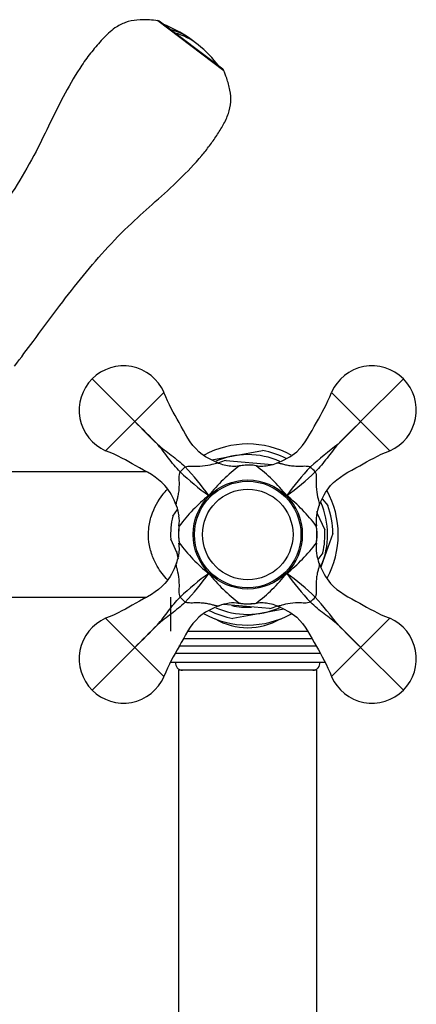
# Model space of a CAD drawing. Units: inches. Extents: x -926 to -115, y -727 to 1160.
# Drawn here: x -746 to -671, y 843 to 1028 of the extents above; entities that cross this region are included whole.
import ezdxf

# ---------------------------------------------------------------- set-up
doc = ezdxf.new("R2010")
doc.units = ezdxf.units.IN
for name, color, linetype in [('000164', 7, 'Continuous'), ('000167', 7, 'Continuous'), ('036009', 7, 'Continuous'), ('036017', 7, 'Continuous'), ('036018', 7, 'Continuous'), ('036021', 7, 'Continuous'), ('036025', 7, 'Continuous'), ('036086', 7, 'Continuous'), ('037006', 7, 'Continuous'), ('990263', 7, 'Continuous'), ('Default', 7, 'Continuous')]:
    doc.layers.add(name, color=color, linetype=linetype)

# ---------------------------------------------------------------- blocks, each defined once
blk = doc.blocks.new('SE12')
at = {"layer": '000164', "color": 7, "linetype": 'Continuous', "ltscale": 25.4}
for p, q in [((-690.04, 905.99), (-716.04, 905.99)), ((-716.04, 905.99), (-716.04, 191.49)), ((-690.04, 191.49), (-690.04, 905.99))]:
    blk.add_line(p, q, dxfattribs=at)
at = {"layer": '000167', "color": 7, "linetype": 'Continuous', "ltscale": 25.4}
for p, q in [((-717.54, 919.74), (-717.54, 913.32)), ((-690.92, 911.9), (-715.19, 911.9)), ((-714.33, 913.32), (-691.7, 913.32)), ((-715.97, 910.58), (-690.11, 910.58)), ((-689.33, 909.16), (-716.69, 909.16)), ((-717.64, 907.49), (-688.43, 907.49))]:
    blk.add_line(p, q, dxfattribs=at)
for start, end in [(61.254, 118.8028), (0, 28.7938), (331.2705, 360), (241.2644, 298.8697)]:
    blk.add_arc((-703.04, 931.49), 17, start, end, dxfattribs=at)
blk.add_ellipse((-703.04, 931.49), major_axis=(0, 17.5), ratio=0.828571, start_param=2.70385, end_param=3.579335, dxfattribs=at)
at = {"layer": '036009', "color": 7, "linetype": 'Continuous', "ltscale": 25.4}
for p, q in [((-705.73, 946.25), (-700.25, 947.24)), ((-709.79, 945.51), (-705.73, 946.25)), ((-689.04, 938.17), (-688, 936.95)), ((-687.04, 931.68), (-688.92, 926.44)), ((-688.92, 926.44), (-689.31, 925.35)), ((-696.29, 917.47), (-700.36, 916.73)), ((-700.36, 916.73), (-705.83, 915.73))]:
    blk.add_line(p, q, dxfattribs=at)
for start, end in [(63.1015, 79.9537), (0.682, 19.9537), (243.1015, 259.9537)]:
    blk.add_arc((-703.04, 931.49), 16, start, end, dxfattribs=at)
at = {"layer": '036017', "color": 7, "linetype": 'Continuous', "ltscale": 25.4}
for radius in [10, 8.5]:
    blk.add_circle((-703.04, 931.49), radius, dxfattribs=at)
at = {"layer": '036018', "color": 7, "linetype": 'Continuous', "ltscale": 25.4}
for p, q in [((-724.26, 952.7), (-732.27, 960.72)), ((-681.83, 952.7), (-673.81, 960.72)), ((-724.26, 952.7), (-718.78, 958.18)), ((-681.83, 952.7), (-687.31, 958.18)), ((-724.26, 952.7), (-729.74, 947.22)), ((-681.83, 952.7), (-676.35, 947.22)), ((-708.44, 944.88), (-708.45, 944.89)), ((-697.64, 944.89), (-697.65, 944.88)), ((-716.44, 936.9), (-716.44, 936.88)), ((-689.65, 936.88), (-689.64, 936.9)), ((-716.44, 926.1), (-716.44, 926.08)), ((-689.64, 926.08), (-689.65, 926.1)), ((-708.45, 918.09), (-708.44, 918.1)), ((-697.65, 918.1), (-697.64, 918.09)), ((-724.26, 910.28), (-729.74, 915.76)), ((-681.83, 910.28), (-676.35, 915.76)), ((-724.26, 910.28), (-732.27, 902.26)), ((-724.26, 910.28), (-718.78, 904.8)), ((-681.83, 910.28), (-687.31, 904.8)), ((-681.83, 910.28), (-673.81, 902.26))]:
    blk.add_line(p, q, dxfattribs=at)
blk.add_circle((-703.04, 931.49), 10.25, dxfattribs=at)
for centre, radius, start, end in [((-726.39, 954.84), 8.32, 23.7107, 135), ((-679.69, 954.84), 8.32, 45, 156.2893), ((-726.39, 954.84), 8.32, 135, 246.2893), ((-679.69, 954.84), 8.32, 293.7107, 45), ((-605.09, 1067.63), 165.56, 223.9617, 226.0383), ((-839.17, 833.54), 165.54, 43.9616, 46.0384), ((-566.9, 833.53), 165.56, 133.9617, 136.0383), ((-800.99, 1067.62), 165.54, 313.9616, 316.0384), ((-627.48, 872.06), 96.28, 127.4834, 131.4904), ((-684.19, 975.81), 45.32, 225.9011, 234.7334), ((-747.36, 912.64), 45.32, 35.2666, 44.0989), ((-685.88, 919.29), 31.31, 126.7425, 141.4331), ((-705.55, 952.3), 7.96, 248.7213, 258.3392), ((-705.68, 950.69), 6.35, 256.6166, 279.3125), ((-720.2, 919.29), 31.3, 38.5643, 53.26), ((-700.39, 950.62), 6.28, 260.4814, 283.3584), ((-700.54, 952.3), 7.96, 281.5904, 291.2787), ((-658.72, 912.64), 45.32, 135.9011, 144.7334), ((-721.89, 975.81), 45.32, 305.2666, 314.0989), ((-690.85, 914.33), 31.3, 128.5643, 143.2593), ((-715.25, 914.32), 31.31, 36.7432, 51.4331), ((-723.85, 934), 7.96, 7.2453, 21.2787), ((-682.24, 934), 7.96, 158.7213, 172.5751), ((-721.03, 934.08), 5.15, 349.1308, 10.2901), ((-684.56, 934.13), 5.65, 170.8433, 190.4182), ((-722.24, 928.85), 6.35, 346.6166, 9.3125), ((-690.84, 948.65), 31.31, 216.7425, 231.4331), ((-715.24, 948.65), 31.3, 308.5643, 323.2593), ((-685.06, 928.9), 5.15, 169.1308, 190.2901), ((-723.85, 928.98), 7.96, 338.7213, 348.3392), ((-682.24, 928.98), 7.96, 187.2453, 201.2787), ((-684.19, 887.17), 45.32, 125.2666, 134.0989), ((-747.36, 950.34), 45.32, 315.9011, 324.7334), ((-685.89, 943.68), 31.3, 218.5643, 233.2593), ((-720.21, 943.69), 31.31, 306.7425, 321.4331), ((-721.89, 887.17), 45.32, 45.9011, 54.7334), ((-658.72, 950.34), 45.32, 215.2666, 224.0989), ((-762.48, 855.93), 96.28, 37.4834, 41.4904), ((-705.55, 910.68), 7.96, 97.2453, 111.2787), ((-705.63, 913.5), 5.15, 79.1308, 100.2901), ((-700.4, 912.29), 6.35, 76.6166, 99.3125), ((-700.54, 910.68), 7.96, 68.7213, 78.3392), ((-726.39, 908.14), 8.32, 113.7107, 225), ((-679.69, 908.14), 8.32, 315, 66.2893), ((-839.18, 1029.45), 165.56, 313.9617, 316.0383), ((-605.1, 795.36), 165.54, 133.9616, 136.0384), ((-801, 795.35), 165.56, 43.9617, 46.0383), ((-566.91, 1029.43), 165.54, 223.9616, 226.0384), ((-726.39, 908.14), 8.32, 225, 336.2893), ((-679.69, 908.14), 8.32, 203.7107, 315)]:
    blk.add_arc(centre, radius, start, end, dxfattribs=at)
for centre, major_axis, start_param, end_param in [((-715.18, 943.63), (-1.41, -1.41), 4.383071, 5.041707), ((-690.9, 943.63), (1.41, -1.41), 1.241478, 1.900115), ((-715.18, 919.35), (1.41, -1.41), 4.383071, 5.041707), ((-690.9, 919.35), (1.41, 1.41), 4.383071, 5.041707)]:
    blk.add_ellipse(centre, major_axis=major_axis, ratio=0.067283, start_param=start_param, end_param=end_param, dxfattribs=at)
for points, knots in [([(-708.45, 944.89), (-709.87, 945.44), (-711.18, 946.1), (-713.84, 948.48), (-715.8, 952.48), (-717.93, 955.9), (-718.78, 958.18)], [0, 0, 0, 0, 0.257345, 0.257345, 0.647963, 1, 1, 1, 1]), ([(-697.64, 944.89), (-696.22, 945.44), (-694.91, 946.1), (-692.24, 948.48), (-690.29, 952.48), (-688.15, 955.9), (-687.31, 958.18)], [0, 0, 0, 0, 0.257345, 0.257345, 0.647963, 1, 1, 1, 1]), ([(-716.44, 936.9), (-717, 938.31), (-717.65, 939.62), (-720.04, 942.29), (-724.03, 944.24), (-727.45, 946.38), (-729.74, 947.22)], [0, 0, 0, 0, 0.257345, 0.257345, 0.647963, 1, 1, 1, 1]), ([(-715.73, 943.26), (-716.14, 943.67), (-716.52, 944.09), (-717.24, 944.95), (-717.59, 945.39), (-718.27, 946.28), (-718.61, 946.73), (-719.12, 947.39), (-719.29, 947.61), (-719.65, 948.04), (-719.83, 948.25), (-720.01, 948.46)], [0, 0, 0, 0, 0.25, 0.25, 0.5, 0.5, 0.75, 0.75, 0.875, 0.875, 1, 1, 1, 1]), ([(-720.01, 948.46), (-719.59, 948.09), (-719.16, 947.74), (-718.29, 947.06), (-717.84, 946.72), (-716.96, 946.04), (-716.51, 945.7), (-715.65, 944.97), (-715.22, 944.59), (-714.82, 944.18)], [0, 0, 0, 0, 0.25, 0.25, 0.5, 0.5, 0.75, 0.75, 1, 1, 1, 1]), ([(-686.07, 948.46), (-686.44, 948.04), (-686.79, 947.61), (-687.48, 946.73), (-687.81, 946.29), (-688.49, 945.4), (-688.83, 944.96), (-689.56, 944.1), (-689.94, 943.67), (-690.35, 943.26)], [0, 0, 0, 0, 0.25, 0.25, 0.5, 0.5, 0.75, 0.75, 1, 1, 1, 1]), ([(-689.64, 936.9), (-689.09, 938.31), (-688.43, 939.62), (-686.05, 942.29), (-682.06, 944.24), (-678.63, 946.38), (-676.35, 947.22)], [0, 0, 0, 0, 0.257345, 0.257345, 0.647963, 1, 1, 1, 1]), ([(-714.82, 944.18), (-714.48, 944.34), (-714.09, 944.36), (-713.33, 944.35), (-712.96, 944.33), (-711.85, 944.33), (-711.14, 944.4), (-709.95, 944.62), (-709.49, 944.77), (-708.83, 944.94), (-708.6, 944.95), (-708.44, 944.88)], [0, 0, 0, 0, 0.125, 0.125, 0.25, 0.25, 0.5, 0.5, 0.75, 0.75, 1, 1, 1, 1]), ([(-716.44, 936.88), (-716.47, 936.97), (-716.49, 937.07), (-716.47, 937.31), (-716.45, 937.44), (-716.36, 937.77), (-716.3, 937.97), (-716.21, 938.31), (-716.18, 938.44), (-716.12, 938.7), (-716.09, 938.84), (-716.01, 939.29), (-715.96, 939.61), (-715.91, 940.13), (-715.9, 940.31), (-715.89, 940.67), (-715.89, 940.85), (-715.89, 941.22), (-715.89, 941.41), (-715.9, 941.78), (-715.91, 941.97), (-715.91, 942.34), (-715.91, 942.53), (-715.87, 942.81), (-715.85, 942.9), (-715.81, 943.09), (-715.77, 943.18), (-715.73, 943.26)], [0, 0, 0, 0, 0.125, 0.125, 0.25, 0.25, 0.375, 0.375, 0.4375, 0.4375, 0.5, 0.5, 0.625, 0.625, 0.6875, 0.6875, 0.75, 0.75, 0.8125, 0.8125, 0.875, 0.875, 0.9375, 0.9375, 0.96875, 0.96875, 1, 1, 1, 1]), ([(-701.44, 944.4), (-701.46, 944.4), (-702.12, 944.54), (-703.28, 944.55), (-704.24, 944.42), (-704.64, 944.36)], [0, 0, 0, 0, 0.018319, 0.659698, 1, 1, 1, 1]), ([(-697.65, 944.88), (-697.57, 944.92), (-697.46, 944.93), (-697.23, 944.92), (-697.09, 944.89), (-696.76, 944.81), (-696.56, 944.75), (-696.22, 944.66), (-696.1, 944.63), (-695.83, 944.57), (-695.69, 944.54), (-695.24, 944.45), (-694.92, 944.41), (-694.4, 944.36), (-694.22, 944.35), (-693.86, 944.34), (-693.68, 944.33), (-693.31, 944.33), (-693.13, 944.34), (-692.75, 944.35), (-692.56, 944.36), (-692.19, 944.36), (-692, 944.35), (-691.72, 944.32), (-691.63, 944.3), (-691.44, 944.25), (-691.35, 944.22), (-691.27, 944.18)], [0, 0, 0, 0, 0.125, 0.125, 0.25, 0.25, 0.375, 0.375, 0.4375, 0.4375, 0.5, 0.5, 0.625, 0.625, 0.6875, 0.6875, 0.75, 0.75, 0.8125, 0.8125, 0.875, 0.875, 0.9375, 0.9375, 0.96875, 0.96875, 1, 1, 1, 1]), ([(-690.35, 943.26), (-690.19, 942.92), (-690.17, 942.53), (-690.18, 941.78), (-690.2, 941.4), (-690.2, 940.3), (-690.13, 939.59), (-689.91, 938.4), (-689.77, 937.94), (-689.6, 937.28), (-689.58, 937.05), (-689.65, 936.88)], [0, 0, 0, 0, 0.125, 0.125, 0.25, 0.25, 0.5, 0.5, 0.75, 0.75, 1, 1, 1, 1]), ([(-715.94, 933.09), (-715.96, 933.01), (-716.09, 932.32), (-716.1, 931.16), (-715.97, 930.25), (-715.92, 929.89)], [0, 0, 0, 0, 0.073725, 0.695057, 1, 1, 1, 1]), ([(-690.16, 929.89), (-690.12, 930.11), (-689.99, 930.88), (-690, 932.03), (-690.12, 932.83), (-690.16, 933.09)], [0, 0, 0, 0, 0.191096, 0.774055, 1, 1, 1, 1]), ([(-716.44, 926.08), (-717, 924.66), (-717.65, 923.36), (-720.04, 920.69), (-724.03, 918.74), (-727.45, 916.6), (-729.74, 915.76)], [0, 0, 0, 0, 0.257345, 0.257345, 0.647963, 1, 1, 1, 1]), ([(-715.73, 919.71), (-715.9, 920.06), (-715.91, 920.45), (-715.91, 921.2), (-715.89, 921.58), (-715.88, 922.68), (-715.95, 923.39), (-716.17, 924.58), (-716.32, 925.04), (-716.49, 925.7), (-716.51, 925.93), (-716.44, 926.1)], [0, 0, 0, 0, 0.125, 0.125, 0.25, 0.25, 0.5, 0.5, 0.75, 0.75, 1, 1, 1, 1]), ([(-689.65, 926.1), (-689.61, 926.01), (-689.6, 925.91), (-689.61, 925.67), (-689.64, 925.54), (-689.72, 925.21), (-689.78, 925.01), (-689.87, 924.67), (-689.9, 924.54), (-689.96, 924.28), (-689.99, 924.13), (-690.08, 923.69), (-690.12, 923.37), (-690.17, 922.85), (-690.18, 922.67), (-690.2, 922.31), (-690.2, 922.13), (-690.2, 921.76), (-690.19, 921.57), (-690.18, 921.2), (-690.18, 921.01), (-690.17, 920.64), (-690.18, 920.45), (-690.21, 920.17), (-690.23, 920.08), (-690.28, 919.89), (-690.31, 919.8), (-690.35, 919.71)], [0, 0, 0, 0, 0.125, 0.125, 0.25, 0.25, 0.375, 0.375, 0.4375, 0.4375, 0.5, 0.5, 0.625, 0.625, 0.6875, 0.6875, 0.75, 0.75, 0.8125, 0.8125, 0.875, 0.875, 0.9375, 0.9375, 0.96875, 0.96875, 1, 1, 1, 1]), ([(-689.64, 926.08), (-689.09, 924.66), (-688.43, 923.36), (-686.05, 920.69), (-682.06, 918.74), (-678.63, 916.6), (-676.35, 915.76)], [0, 0, 0, 0, 0.257345, 0.257345, 0.647963, 1, 1, 1, 1]), ([(-720.01, 914.52), (-719.65, 914.94), (-719.29, 915.37), (-718.61, 916.25), (-718.27, 916.69), (-717.6, 917.58), (-717.25, 918.02), (-716.53, 918.88), (-716.15, 919.31), (-715.73, 919.71)], [0, 0, 0, 0, 0.25, 0.25, 0.5, 0.5, 0.75, 0.75, 1, 1, 1, 1]), ([(-714.82, 918.8), (-715.22, 918.39), (-715.64, 918.01), (-716.5, 917.29), (-716.95, 916.94), (-717.84, 916.26), (-718.28, 915.93), (-718.94, 915.41), (-719.16, 915.24), (-719.59, 914.88), (-719.8, 914.7), (-720.01, 914.52)], [0, 0, 0, 0, 0.25, 0.25, 0.5, 0.5, 0.75, 0.75, 0.875, 0.875, 1, 1, 1, 1]), ([(-708.45, 918.09), (-709.87, 917.54), (-711.18, 916.88), (-713.84, 914.5), (-715.8, 910.5), (-717.93, 907.08), (-718.78, 904.8)], [0, 0, 0, 0, 0.257345, 0.257345, 0.647963, 1, 1, 1, 1]), ([(-708.44, 918.1), (-708.52, 918.06), (-708.62, 918.05), (-708.86, 918.06), (-708.99, 918.09), (-709.33, 918.17), (-709.52, 918.23), (-709.87, 918.32), (-709.99, 918.35), (-710.25, 918.41), (-710.4, 918.44), (-710.84, 918.52), (-711.17, 918.57), (-711.68, 918.62), (-711.86, 918.63), (-712.22, 918.64), (-712.4, 918.65), (-712.77, 918.64), (-712.96, 918.64), (-713.33, 918.63), (-713.52, 918.62), (-713.9, 918.62), (-714.08, 918.63), (-714.36, 918.66), (-714.46, 918.68), (-714.64, 918.73), (-714.73, 918.76), (-714.82, 918.8)], [0, 0, 0, 0, 0.125, 0.125, 0.25, 0.25, 0.375, 0.375, 0.4375, 0.4375, 0.5, 0.5, 0.625, 0.625, 0.6875, 0.6875, 0.75, 0.75, 0.8125, 0.8125, 0.875, 0.875, 0.9375, 0.9375, 0.96875, 0.96875, 1, 1, 1, 1]), ([(-704.64, 918.61), (-704.32, 918.56), (-703.46, 918.44), (-702.31, 918.44), (-701.59, 918.57), (-701.44, 918.6)], [0, 0, 0, 0, 0.273842, 0.87594, 1, 1, 1, 1]), ([(-691.27, 918.8), (-691.61, 918.63), (-692, 918.62), (-692.75, 918.62), (-693.13, 918.64), (-694.24, 918.65), (-694.94, 918.58), (-696.13, 918.36), (-696.59, 918.21), (-697.25, 918.04), (-697.48, 918.03), (-697.65, 918.1)], [0, 0, 0, 0, 0.125, 0.125, 0.25, 0.25, 0.5, 0.5, 0.75, 0.75, 1, 1, 1, 1]), ([(-697.64, 918.09), (-696.22, 917.54), (-694.91, 916.88), (-692.24, 914.5), (-690.29, 910.5), (-688.15, 907.08), (-687.31, 904.8)], [0, 0, 0, 0, 0.257345, 0.257345, 0.647963, 1, 1, 1, 1]), ([(-686.07, 914.52), (-686.49, 914.88), (-686.92, 915.24), (-687.8, 915.92), (-688.24, 916.26), (-689.13, 916.94), (-689.57, 917.28), (-690.44, 918), (-690.86, 918.39), (-691.27, 918.8)], [0, 0, 0, 0, 0.25, 0.25, 0.5, 0.5, 0.75, 0.75, 1, 1, 1, 1])]:
    blk.add_open_spline(points, degree=3, knots=knots, dxfattribs=at)
at = {"layer": '036021', "color": 7, "linetype": 'Continuous', "ltscale": 25.4}
for start, end in [(55.2685, 68.2273), (37.7065, 50.6653)]:
    blk.add_arc((-728.23, 1004.14), 25, start, end, dxfattribs=at)
for centre, start_param in [((-728.68, 1004.48), 3.107861), ((-727.78, 1003.8), 3.114879)]:
    blk.add_ellipse(centre, major_axis=(-15.05, -19.95), ratio=0.664799, start_param=start_param, end_param=3.406281, dxfattribs=at)
at = {"layer": '036025', "color": 7, "linetype": 'Continuous', "ltscale": 25.4}
for p, q in [((-707.13, 945.4), (-698.47, 944.64)), ((-717.13, 934.91), (-716.24, 936.19)), ((-690.04, 935.54), (-688.57, 932.39)), ((-715.98, 927.3), (-717.51, 930.59)), ((-688.95, 928.07), (-689.85, 926.79)), ((-698.96, 917.58), (-707.62, 918.34))]:
    blk.add_line(p, q, dxfattribs=at)
for radius, start, end in [(14.5, 106.3537, 111.9826), (14.5, 166.3537, 183.547), (13, 174.9183, 188.549), (13, 0, 8.5623), (14.5, 346.3537, 3.547), (13, 352.1413, 360), (13, 262.1414, 278.7199), (14.5, 286.3537, 291.9826)]:
    blk.add_arc((-703.04, 931.49), radius, start, end, dxfattribs=at)
at = {"layer": '036086', "color": 7, "linetype": 'Continuous', "ltscale": 25.4}
for p, q in [((-722.03, 943.24), (-755.84, 943.24)), ((-756.99, 919.74), (-722.03, 919.74))]:
    blk.add_line(p, q, dxfattribs=at)
for centre, radius, start, end in [((-703.04, 931.49), 15, 90, 113.58), ((-703.04, 931.49), 15, 66.2731, 90), ((-703.04, 931.49), 15, 336.4031, 23.8029), ((-703.04, 931.49), 13.67, 16.81, 18.3262), ((-699.64, 931.49), 17.1, 190.5964, 195.2379), ((-703.04, 931.49), 15, 246.3605, 293.546), ((-703.04, 931.49), 13.67, 257.3297, 272.8917)]:
    blk.add_arc(centre, radius, start, end, dxfattribs=at)
blk.add_open_spline([(-718.13, 922.97), (-718.81, 923.7), (-719.47, 924.55), (-720.42, 926.17), (-720.76, 926.88), (-721.29, 928.4), (-721.5, 929.22), (-721.71, 930.87), (-721.73, 931.73), (-721.56, 933.41), (-721.39, 934.23), (-720.64, 936.55), (-719.85, 937.89), (-718.71, 939.36), (-718.42, 939.69), (-718.13, 940.01)], degree=3, knots=[0.5156959, 0.5156959, 0.5156959, 0.5156959, 0.5625, 0.5625, 0.59375, 0.59375, 0.625, 0.625, 0.65625, 0.65625, 0.6875, 0.6875, 0.75, 0.75, 0.7700328, 0.7700328, 0.7700328, 0.7700328], dxfattribs=at)
at = {"layer": '037006', "color": 7, "linetype": 'Continuous', "ltscale": 25.4}
for p, q in [((-719.94, 1028.01), (-707.55, 1018.66)), ((-707.72, 1018.88), (-719.69, 1027.91))]:
    blk.add_line(p, q, dxfattribs=at)
for centre, start, end in [((-719.99, 1027.51), 52.9669, 84.274), ((-708.02, 1018.48), 21.6598, 52.9669)]:
    blk.add_arc(centre, 0.5, start, end, dxfattribs=at)
for points, knots in [([(-719.91, 1027.99), (-720.5, 1028.06), (-721.72, 1028.18), (-723.82, 1028.18), (-726.05, 1027.76), (-728.3, 1026.54), (-730.35, 1024.57), (-732.38, 1022.2), (-734.82, 1018.85), (-737.41, 1014.4), (-740.13, 1008.91), (-742.91, 1003.1), (-746.26, 997.22), (-750.25, 991.28), (-754.54, 985.48), (-758.83, 979.93), (-761.35, 976.6), (-762.59, 974.95)], [0, 0, 0, 0, 0.0223223, 0.0545341, 0.0850988, 0.1157366, 0.1587534, 0.2022044, 0.2451694, 0.3304624, 0.4152788, 0.4990711, 0.5975981, 0.6955702, 0.7952058, 0.8983932, 0.9805784, 0.9805784, 0.9805784, 0.9805784]), ([(-746.87, 963.08), (-745.62, 964.73), (-743.11, 968.07), (-738.95, 973.72), (-734.55, 979.44), (-729.93, 984.91), (-725.2, 989.74), (-720.38, 994.01), (-715.84, 998.13), (-712.46, 1001.66), (-710.2, 1004.49), (-708.85, 1006.41), (-707.62, 1008.4), (-706.61, 1010.49), (-706.12, 1012.72), (-706.33, 1014.98), (-706.91, 1017.01), (-707.36, 1018.15), (-707.59, 1018.71)], [0.0194148, 0.0194148, 0.0194148, 0.0194148, 0.101567, 0.204713, 0.3043085, 0.4022412, 0.5007285, 0.5844872, 0.6692695, 0.7545282, 0.7867081, 0.8191195, 0.8518376, 0.8839497, 0.9145751, 0.9451275, 0.9773264, 1, 1, 1, 1])]:
    blk.add_open_spline(points, degree=3, knots=knots, dxfattribs=at)
at = {"layer": '990263', "color": 7, "linetype": 'Continuous', "ltscale": 25.4}
for centre, start, end in [((-715.3, 907.3), 171.6605, 270), ((-690.79, 907.3), 270, 8.3395)]:
    blk.add_arc(centre, 1.31, start, end, dxfattribs=at)

msp = doc.modelspace()

# ---------------------------------------------------------------- block references
at = {"layer": 'Default'}
msp.add_blockref('SE12', (0, 0), dxfattribs=at)

doc.saveas('drawing.dxf')
